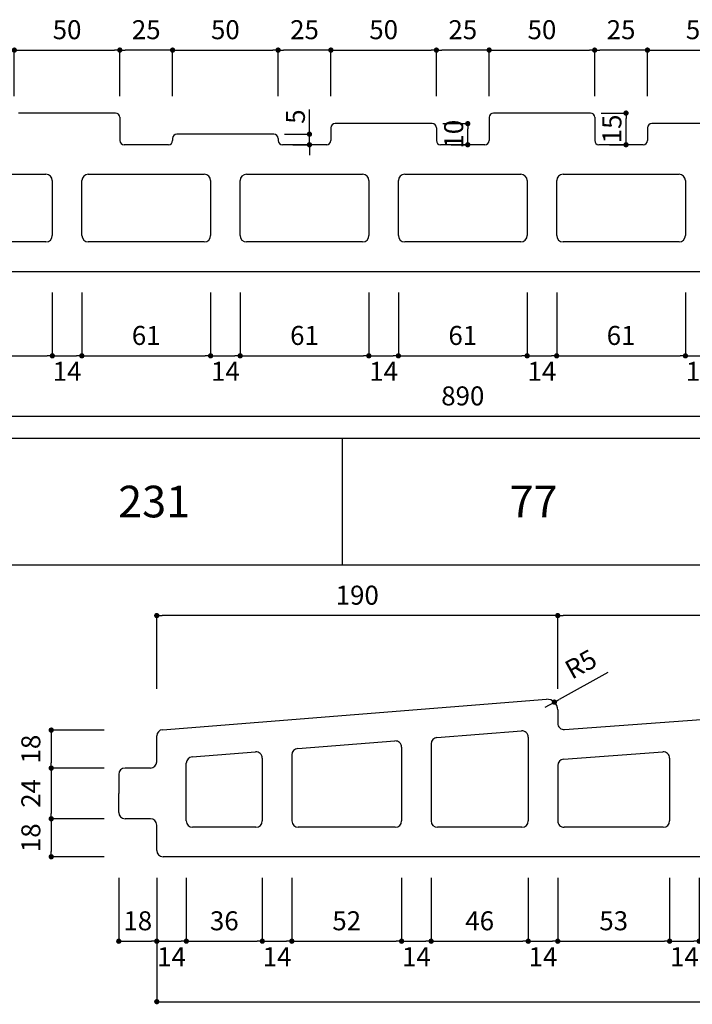
# Model space of a CAD drawing. Units: millimetres. Extents: x 1253 to 8075, y -5394 to 104.
# Drawn here: x 4500 to 4819, y -3104 to -2638 of the extents above; entities that cross this region are included whole.
import ezdxf

# ---------------------------------------------------------------- set-up
doc = ezdxf.new("R2010")
doc.units = ezdxf.units.MM
for name, color, linetype in [('AL', 5, 'Continuous'), ('MOJI', 7, 'Continuous'), ('SUNPO', 7, 'Continuous')]:
    doc.layers.add(name, color=color, linetype=linetype)
doc.styles.add('MS', font='txt')
doc.dimstyles.new('nozawa_AL', dxfattribs={"dimtxt": 9, "dimasz": 2.5, "dimexe": 0, "dimexo": 10, "dimgap": 4, "dimtad": 1, "dimdsep": 46, "dimtxsty": 'MS', "dimblk": 'DOT', "dimcen": 0, "dimadec": 0, "dimazin": 0, "dimtfac": 1, "dimtmove": 0, "dimatfit": 3, "dimldrblk": 'DOT', "dimfxl": 0, "dimarcsym": 0})

# ---------------------------------------------------------------- blocks, each defined once
blk = doc.blocks.new('_Dot')
at = {"color": 0, "lineweight": -2}
blk.add_line((-0.5, 0), (-1, 0), dxfattribs=at)
at = {"color": 0, "const_width": 0.5}
blk.add_lwpolyline([(-0.25, 0, 1), (0.25, 0, 1)], format="xyb", close=True, dxfattribs=at)
blk = doc.blocks.new('*D1343')
at = {"layer": 'SUNPO', "color": 0, "lineweight": -2}
for p, q in [((4265.3, -2766.97), (4265.3, -2825.62)), ((5155.3, -2766.97), (5155.3, -2825.62)), ((4267.8, -2825.62), (5152.8, -2825.62))]:
    blk.add_line(p, q, dxfattribs=at)
at = {"layer": 'SUNPO', "color": 0, "lineweight": -2, "xscale": 2.5, "yscale": 2.5, "zscale": 2.5, "rotation": 180}
blk.add_blockref('_Dot', (4265.3, -2825.62), dxfattribs=at)
at = {"layer": 'SUNPO', "color": 0, "lineweight": -2, "xscale": 2.5, "yscale": 2.5, "zscale": 2.5}
blk.add_blockref('_Dot', (5155.3, -2825.62), dxfattribs=at)
at = {"layer": 'SUNPO', "color": 0, "insert": (4710.3, -2817.12), "char_height": 9, "attachment_point": 5, "style": 'MS'}
blk.add_mtext('890', dxfattribs=at)
blk = doc.blocks.new('*D1375')
at = {"layer": 'SUNPO', "color": 0, "lineweight": -2}
for p, q in [((4815.8, -2766.97), (4815.8, -2796.97)), ((4829.8, -2766.97), (4829.8, -2796.97)), ((4818.3, -2796.97), (4827.3, -2796.97))]:
    blk.add_line(p, q, dxfattribs=at)
at = {"layer": 'SUNPO', "color": 0, "lineweight": -2, "xscale": 2.5, "yscale": 2.5, "zscale": 2.5, "rotation": 180}
blk.add_blockref('_Dot', (4815.8, -2796.97), dxfattribs=at)
at = {"layer": 'SUNPO', "color": 0, "lineweight": -2, "xscale": 2.5, "yscale": 2.5, "zscale": 2.5}
blk.add_blockref('_Dot', (4829.8, -2796.97), dxfattribs=at)
at = {"layer": 'SUNPO', "color": 0, "insert": (4822.8, -2805.47), "char_height": 9, "attachment_point": 5, "style": 'MS'}
blk.add_mtext('14', dxfattribs=at)
blk = doc.blocks.new('*D1376')
at = {"layer": 'SUNPO', "color": 0, "lineweight": -2}
for p, q in [((4754.8, -2766.97), (4754.8, -2796.97)), ((4815.8, -2766.97), (4815.8, -2796.97)), ((4757.3, -2796.97), (4813.3, -2796.97))]:
    blk.add_line(p, q, dxfattribs=at)
at = {"layer": 'SUNPO', "color": 0, "lineweight": -2, "xscale": 2.5, "yscale": 2.5, "zscale": 2.5, "rotation": 180}
blk.add_blockref('_Dot', (4754.8, -2796.97), dxfattribs=at)
at = {"layer": 'SUNPO', "color": 0, "lineweight": -2, "xscale": 2.5, "yscale": 2.5, "zscale": 2.5}
blk.add_blockref('_Dot', (4815.8, -2796.97), dxfattribs=at)
at = {"layer": 'SUNPO', "color": 0, "insert": (4785.3, -2788.47), "char_height": 9, "attachment_point": 5, "style": 'MS'}
blk.add_mtext('61', dxfattribs=at)
blk = doc.blocks.new('*D1377')
at = {"layer": 'SUNPO', "color": 0, "lineweight": -2}
for p, q in [((4740.8, -2766.97), (4740.8, -2796.97)), ((4754.8, -2766.97), (4754.8, -2796.97)), ((4743.3, -2796.97), (4752.3, -2796.97))]:
    blk.add_line(p, q, dxfattribs=at)
at = {"layer": 'SUNPO', "color": 0, "lineweight": -2, "xscale": 2.5, "yscale": 2.5, "zscale": 2.5, "rotation": 180}
blk.add_blockref('_Dot', (4740.8, -2796.97), dxfattribs=at)
at = {"layer": 'SUNPO', "color": 0, "lineweight": -2, "xscale": 2.5, "yscale": 2.5, "zscale": 2.5}
blk.add_blockref('_Dot', (4754.8, -2796.97), dxfattribs=at)
at = {"layer": 'SUNPO', "color": 0, "insert": (4747.8, -2805.47), "char_height": 9, "attachment_point": 5, "style": 'MS'}
blk.add_mtext('14', dxfattribs=at)
blk = doc.blocks.new('*D1378')
at = {"layer": 'SUNPO', "color": 0, "lineweight": -2}
for p, q in [((4679.8, -2766.97), (4679.8, -2796.97)), ((4740.8, -2766.97), (4740.8, -2796.97)), ((4682.3, -2796.97), (4738.3, -2796.97))]:
    blk.add_line(p, q, dxfattribs=at)
at = {"layer": 'SUNPO', "color": 0, "lineweight": -2, "xscale": 2.5, "yscale": 2.5, "zscale": 2.5, "rotation": 180}
blk.add_blockref('_Dot', (4679.8, -2796.97), dxfattribs=at)
at = {"layer": 'SUNPO', "color": 0, "lineweight": -2, "xscale": 2.5, "yscale": 2.5, "zscale": 2.5}
blk.add_blockref('_Dot', (4740.8, -2796.97), dxfattribs=at)
at = {"layer": 'SUNPO', "color": 0, "insert": (4710.3, -2788.47), "char_height": 9, "attachment_point": 5, "style": 'MS'}
blk.add_mtext('61', dxfattribs=at)
blk = doc.blocks.new('*D1379')
at = {"layer": 'SUNPO', "color": 0, "lineweight": -2}
for p, q in [((4665.8, -2766.97), (4665.8, -2796.97)), ((4679.8, -2766.97), (4679.8, -2796.97)), ((4668.3, -2796.97), (4677.3, -2796.97))]:
    blk.add_line(p, q, dxfattribs=at)
at = {"layer": 'SUNPO', "color": 0, "lineweight": -2, "xscale": 2.5, "yscale": 2.5, "zscale": 2.5, "rotation": 180}
blk.add_blockref('_Dot', (4665.8, -2796.97), dxfattribs=at)
at = {"layer": 'SUNPO', "color": 0, "lineweight": -2, "xscale": 2.5, "yscale": 2.5, "zscale": 2.5}
blk.add_blockref('_Dot', (4679.8, -2796.97), dxfattribs=at)
at = {"layer": 'SUNPO', "color": 0, "insert": (4672.8, -2805.47), "char_height": 9, "attachment_point": 5, "style": 'MS'}
blk.add_mtext('14', dxfattribs=at)
blk = doc.blocks.new('*D1380')
at = {"layer": 'SUNPO', "color": 0, "lineweight": -2}
for p, q in [((4604.8, -2766.97), (4604.8, -2796.97)), ((4665.8, -2766.97), (4665.8, -2796.97)), ((4607.3, -2796.97), (4663.3, -2796.97))]:
    blk.add_line(p, q, dxfattribs=at)
at = {"layer": 'SUNPO', "color": 0, "lineweight": -2, "xscale": 2.5, "yscale": 2.5, "zscale": 2.5, "rotation": 180}
blk.add_blockref('_Dot', (4604.8, -2796.97), dxfattribs=at)
at = {"layer": 'SUNPO', "color": 0, "lineweight": -2, "xscale": 2.5, "yscale": 2.5, "zscale": 2.5}
blk.add_blockref('_Dot', (4665.8, -2796.97), dxfattribs=at)
at = {"layer": 'SUNPO', "color": 0, "insert": (4635.3, -2788.47), "char_height": 9, "attachment_point": 5, "style": 'MS'}
blk.add_mtext('61', dxfattribs=at)
blk = doc.blocks.new('*D1381')
at = {"layer": 'SUNPO', "color": 0, "lineweight": -2}
for p, q in [((4590.8, -2766.97), (4590.8, -2796.97)), ((4604.8, -2766.97), (4604.8, -2796.97)), ((4593.3, -2796.97), (4602.3, -2796.97))]:
    blk.add_line(p, q, dxfattribs=at)
at = {"layer": 'SUNPO', "color": 0, "lineweight": -2, "xscale": 2.5, "yscale": 2.5, "zscale": 2.5, "rotation": 180}
blk.add_blockref('_Dot', (4590.8, -2796.97), dxfattribs=at)
at = {"layer": 'SUNPO', "color": 0, "lineweight": -2, "xscale": 2.5, "yscale": 2.5, "zscale": 2.5}
blk.add_blockref('_Dot', (4604.8, -2796.97), dxfattribs=at)
at = {"layer": 'SUNPO', "color": 0, "insert": (4597.8, -2805.47), "char_height": 9, "attachment_point": 5, "style": 'MS'}
blk.add_mtext('14', dxfattribs=at)
blk = doc.blocks.new('*D1382')
at = {"layer": 'SUNPO', "color": 0, "lineweight": -2}
for p, q in [((4529.8, -2766.97), (4529.8, -2796.97)), ((4590.8, -2766.97), (4590.8, -2796.97)), ((4532.3, -2796.97), (4588.3, -2796.97))]:
    blk.add_line(p, q, dxfattribs=at)
at = {"layer": 'SUNPO', "color": 0, "lineweight": -2, "xscale": 2.5, "yscale": 2.5, "zscale": 2.5, "rotation": 180}
blk.add_blockref('_Dot', (4529.8, -2796.97), dxfattribs=at)
at = {"layer": 'SUNPO', "color": 0, "lineweight": -2, "xscale": 2.5, "yscale": 2.5, "zscale": 2.5}
blk.add_blockref('_Dot', (4590.8, -2796.97), dxfattribs=at)
at = {"layer": 'SUNPO', "color": 0, "insert": (4560.3, -2788.47), "char_height": 9, "attachment_point": 5, "style": 'MS'}
blk.add_mtext('61', dxfattribs=at)
blk = doc.blocks.new('*D1383')
at = {"layer": 'SUNPO', "color": 0, "lineweight": -2}
for p, q in [((4515.8, -2766.97), (4515.8, -2796.97)), ((4529.8, -2766.97), (4529.8, -2796.97)), ((4518.3, -2796.97), (4527.3, -2796.97))]:
    blk.add_line(p, q, dxfattribs=at)
at = {"layer": 'SUNPO', "color": 0, "lineweight": -2, "xscale": 2.5, "yscale": 2.5, "zscale": 2.5, "rotation": 180}
blk.add_blockref('_Dot', (4515.8, -2796.97), dxfattribs=at)
at = {"layer": 'SUNPO', "color": 0, "lineweight": -2, "xscale": 2.5, "yscale": 2.5, "zscale": 2.5}
blk.add_blockref('_Dot', (4529.8, -2796.97), dxfattribs=at)
at = {"layer": 'SUNPO', "color": 0, "insert": (4522.8, -2805.47), "char_height": 9, "attachment_point": 5, "style": 'MS'}
blk.add_mtext('14', dxfattribs=at)
blk = doc.blocks.new('*D1384')
at = {"layer": 'SUNPO', "color": 0, "lineweight": -2}
for p, q in [((4454.8, -2766.97), (4454.8, -2796.97)), ((4515.8, -2766.97), (4515.8, -2796.97)), ((4457.3, -2796.97), (4513.3, -2796.97))]:
    blk.add_line(p, q, dxfattribs=at)
at = {"layer": 'SUNPO', "color": 0, "lineweight": -2, "xscale": 2.5, "yscale": 2.5, "zscale": 2.5, "rotation": 180}
blk.add_blockref('_Dot', (4454.8, -2796.97), dxfattribs=at)
at = {"layer": 'SUNPO', "color": 0, "lineweight": -2, "xscale": 2.5, "yscale": 2.5, "zscale": 2.5}
blk.add_blockref('_Dot', (4515.8, -2796.97), dxfattribs=at)
at = {"layer": 'SUNPO', "color": 0, "insert": (4485.3, -2788.47), "char_height": 9, "attachment_point": 5, "style": 'MS'}
blk.add_mtext('61', dxfattribs=at)
blk = doc.blocks.new('*D1412')
at = {"layer": 'SUNPO', "color": 0, "lineweight": -2}
for p, q in [((4797.8, -2673.97), (4797.8, -2652.13)), ((4800.3, -2652.13), (4845.3, -2652.13)), ((4847.8, -2673.97), (4847.8, -2652.13))]:
    blk.add_line(p, q, dxfattribs=at)
at = {"layer": 'SUNPO', "color": 0, "lineweight": -2, "xscale": 2.5, "yscale": 2.5, "zscale": 2.5, "rotation": 180}
blk.add_blockref('_Dot', (4797.8, -2652.13), dxfattribs=at)
at = {"layer": 'SUNPO', "color": 0, "lineweight": -2, "xscale": 2.5, "yscale": 2.5, "zscale": 2.5}
blk.add_blockref('_Dot', (4847.8, -2652.13), dxfattribs=at)
at = {"layer": 'SUNPO', "color": 0, "insert": (4822.8, -2643.63), "char_height": 9, "attachment_point": 5, "style": 'MS'}
blk.add_mtext('50', dxfattribs=at)
blk = doc.blocks.new('*D1414')
at = {"layer": 'SUNPO', "color": 0, "lineweight": -2}
for p, q in [((4722.8, -2673.97), (4722.8, -2652.13)), ((4725.3, -2652.13), (4770.3, -2652.13)), ((4772.8, -2673.97), (4772.8, -2652.13))]:
    blk.add_line(p, q, dxfattribs=at)
at = {"layer": 'SUNPO', "color": 0, "lineweight": -2, "xscale": 2.5, "yscale": 2.5, "zscale": 2.5, "rotation": 180}
blk.add_blockref('_Dot', (4722.8, -2652.13), dxfattribs=at)
at = {"layer": 'SUNPO', "color": 0, "lineweight": -2, "xscale": 2.5, "yscale": 2.5, "zscale": 2.5}
blk.add_blockref('_Dot', (4772.8, -2652.13), dxfattribs=at)
at = {"layer": 'SUNPO', "color": 0, "insert": (4747.8, -2643.63), "char_height": 9, "attachment_point": 5, "style": 'MS'}
blk.add_mtext('50', dxfattribs=at)
blk = doc.blocks.new('*D1415')
at = {"layer": 'SUNPO', "color": 0, "lineweight": -2}
for p, q in [((4772.8, -2673.97), (4772.8, -2652.13)), ((4795.3, -2652.13), (4775.3, -2652.13)), ((4797.8, -2673.97), (4797.8, -2652.13))]:
    blk.add_line(p, q, dxfattribs=at)
at = {"layer": 'SUNPO', "color": 0, "lineweight": -2, "xscale": 2.5, "yscale": 2.5, "zscale": 2.5, "rotation": 180}
blk.add_blockref('_Dot', (4772.8, -2652.13), dxfattribs=at)
at = {"layer": 'SUNPO', "color": 0, "lineweight": -2, "xscale": 2.5, "yscale": 2.5, "zscale": 2.5}
blk.add_blockref('_Dot', (4797.8, -2652.13), dxfattribs=at)
at = {"layer": 'SUNPO', "color": 0, "insert": (4785.3, -2643.63), "char_height": 9, "attachment_point": 5, "style": 'MS'}
blk.add_mtext('25', dxfattribs=at)
blk = doc.blocks.new('*D1416')
at = {"layer": 'SUNPO', "color": 0, "lineweight": -2}
for p, q in [((4647.8, -2673.97), (4647.8, -2652.13)), ((4650.3, -2652.13), (4695.3, -2652.13)), ((4697.8, -2673.97), (4697.8, -2652.13))]:
    blk.add_line(p, q, dxfattribs=at)
at = {"layer": 'SUNPO', "color": 0, "lineweight": -2, "xscale": 2.5, "yscale": 2.5, "zscale": 2.5, "rotation": 180}
blk.add_blockref('_Dot', (4647.8, -2652.13), dxfattribs=at)
at = {"layer": 'SUNPO', "color": 0, "lineweight": -2, "xscale": 2.5, "yscale": 2.5, "zscale": 2.5}
blk.add_blockref('_Dot', (4697.8, -2652.13), dxfattribs=at)
at = {"layer": 'SUNPO', "color": 0, "insert": (4672.8, -2643.63), "char_height": 9, "attachment_point": 5, "style": 'MS'}
blk.add_mtext('50', dxfattribs=at)
blk = doc.blocks.new('*D1417')
at = {"layer": 'SUNPO', "color": 0, "lineweight": -2}
for p, q in [((4697.8, -2673.97), (4697.8, -2652.13)), ((4720.3, -2652.13), (4700.3, -2652.13)), ((4722.8, -2673.97), (4722.8, -2652.13))]:
    blk.add_line(p, q, dxfattribs=at)
at = {"layer": 'SUNPO', "color": 0, "lineweight": -2, "xscale": 2.5, "yscale": 2.5, "zscale": 2.5, "rotation": 180}
blk.add_blockref('_Dot', (4697.8, -2652.13), dxfattribs=at)
at = {"layer": 'SUNPO', "color": 0, "lineweight": -2, "xscale": 2.5, "yscale": 2.5, "zscale": 2.5}
blk.add_blockref('_Dot', (4722.8, -2652.13), dxfattribs=at)
at = {"layer": 'SUNPO', "color": 0, "insert": (4710.3, -2643.63), "char_height": 9, "attachment_point": 5, "style": 'MS'}
blk.add_mtext('25', dxfattribs=at)
blk = doc.blocks.new('*D1418')
at = {"layer": 'SUNPO', "color": 0, "lineweight": -2}
for p, q in [((4572.8, -2673.97), (4572.8, -2652.13)), ((4575.3, -2652.13), (4620.3, -2652.13)), ((4622.8, -2673.97), (4622.8, -2652.13))]:
    blk.add_line(p, q, dxfattribs=at)
at = {"layer": 'SUNPO', "color": 0, "lineweight": -2, "xscale": 2.5, "yscale": 2.5, "zscale": 2.5, "rotation": 180}
blk.add_blockref('_Dot', (4572.8, -2652.13), dxfattribs=at)
at = {"layer": 'SUNPO', "color": 0, "lineweight": -2, "xscale": 2.5, "yscale": 2.5, "zscale": 2.5}
blk.add_blockref('_Dot', (4622.8, -2652.13), dxfattribs=at)
at = {"layer": 'SUNPO', "color": 0, "insert": (4597.8, -2643.63), "char_height": 9, "attachment_point": 5, "style": 'MS'}
blk.add_mtext('50', dxfattribs=at)
blk = doc.blocks.new('*D1419')
at = {"layer": 'SUNPO', "color": 0, "lineweight": -2}
for p, q in [((4622.8, -2673.97), (4622.8, -2652.13)), ((4645.3, -2652.13), (4625.3, -2652.13)), ((4647.8, -2673.97), (4647.8, -2652.13))]:
    blk.add_line(p, q, dxfattribs=at)
at = {"layer": 'SUNPO', "color": 0, "lineweight": -2, "xscale": 2.5, "yscale": 2.5, "zscale": 2.5, "rotation": 180}
blk.add_blockref('_Dot', (4622.8, -2652.13), dxfattribs=at)
at = {"layer": 'SUNPO', "color": 0, "lineweight": -2, "xscale": 2.5, "yscale": 2.5, "zscale": 2.5}
blk.add_blockref('_Dot', (4647.8, -2652.13), dxfattribs=at)
at = {"layer": 'SUNPO', "color": 0, "insert": (4635.3, -2643.63), "char_height": 9, "attachment_point": 5, "style": 'MS'}
blk.add_mtext('25', dxfattribs=at)
blk = doc.blocks.new('*D1420')
at = {"layer": 'SUNPO', "color": 0, "lineweight": -2}
for p, q in [((4497.8, -2673.97), (4497.8, -2652.13)), ((4500.3, -2652.13), (4545.3, -2652.13)), ((4547.8, -2673.97), (4547.8, -2652.13))]:
    blk.add_line(p, q, dxfattribs=at)
at = {"layer": 'SUNPO', "color": 0, "lineweight": -2, "xscale": 2.5, "yscale": 2.5, "zscale": 2.5, "rotation": 180}
blk.add_blockref('_Dot', (4497.8, -2652.13), dxfattribs=at)
at = {"layer": 'SUNPO', "color": 0, "lineweight": -2, "xscale": 2.5, "yscale": 2.5, "zscale": 2.5}
blk.add_blockref('_Dot', (4547.8, -2652.13), dxfattribs=at)
at = {"layer": 'SUNPO', "color": 0, "insert": (4522.8, -2643.63), "char_height": 9, "attachment_point": 5, "style": 'MS'}
blk.add_mtext('50', dxfattribs=at)
blk = doc.blocks.new('*D1421')
at = {"layer": 'SUNPO', "color": 0, "lineweight": -2}
for p, q in [((4547.8, -2673.97), (4547.8, -2652.13)), ((4570.3, -2652.13), (4550.3, -2652.13)), ((4572.8, -2673.97), (4572.8, -2652.13))]:
    blk.add_line(p, q, dxfattribs=at)
at = {"layer": 'SUNPO', "color": 0, "lineweight": -2, "xscale": 2.5, "yscale": 2.5, "zscale": 2.5, "rotation": 180}
blk.add_blockref('_Dot', (4547.8, -2652.13), dxfattribs=at)
at = {"layer": 'SUNPO', "color": 0, "lineweight": -2, "xscale": 2.5, "yscale": 2.5, "zscale": 2.5}
blk.add_blockref('_Dot', (4572.8, -2652.13), dxfattribs=at)
at = {"layer": 'SUNPO', "color": 0, "insert": (4560.3, -2643.63), "char_height": 9, "attachment_point": 5, "style": 'MS'}
blk.add_mtext('25', dxfattribs=at)
blk = doc.blocks.new('*D1445')
at = {"layer": 'SUNPO', "color": 0, "lineweight": -2}
for p, q in [((4755.3, -2954.68), (4755.3, -2920.02)), ((4952.8, -2920.02), (4757.8, -2920.02)), ((4955.3, -2954.69), (4955.3, -2920.02))]:
    blk.add_line(p, q, dxfattribs=at)
at = {"layer": 'SUNPO', "color": 0, "lineweight": -2, "xscale": 2.5, "yscale": 2.5, "zscale": 2.5, "rotation": 180}
blk.add_blockref('_Dot', (4755.3, -2920.02), dxfattribs=at)
at = {"layer": 'SUNPO', "color": 0, "lineweight": -2, "xscale": 2.5, "yscale": 2.5, "zscale": 2.5}
blk.add_blockref('_Dot', (4955.3, -2920.02), dxfattribs=at)
at = {"layer": 'SUNPO', "color": 0, "insert": (4855.3, -2911.52), "char_height": 9, "attachment_point": 5, "style": 'MS'}
blk.add_mtext('200', dxfattribs=at)
blk = doc.blocks.new('*D1446')
at = {"layer": 'SUNPO', "color": 0, "lineweight": -2}
for p, q in [((4565.3, -2954.68), (4565.3, -2920.02)), ((4752.8, -2920.02), (4567.8, -2920.02)), ((4755.3, -2954.69), (4755.3, -2920.02))]:
    blk.add_line(p, q, dxfattribs=at)
at = {"layer": 'SUNPO', "color": 0, "lineweight": -2, "xscale": 2.5, "yscale": 2.5, "zscale": 2.5, "rotation": 180}
blk.add_blockref('_Dot', (4565.3, -2920.02), dxfattribs=at)
at = {"layer": 'SUNPO', "color": 0, "lineweight": -2, "xscale": 2.5, "yscale": 2.5, "zscale": 2.5}
blk.add_blockref('_Dot', (4755.3, -2920.02), dxfattribs=at)
at = {"layer": 'SUNPO', "color": 0, "insert": (4660.3, -2911.52), "char_height": 9, "attachment_point": 5, "style": 'MS'}
blk.add_mtext('190', dxfattribs=at)
blk = doc.blocks.new('*D1448')
at = {"layer": 'SUNPO', "color": 0, "lineweight": -2}
for p, q in [((4778.97, -2947), (4755.89, -2959.8)), ((4749.33, -2963.44), (4753.7, -2961.01))]:
    blk.add_line(p, q, dxfattribs=at)
at = {"layer": 'SUNPO', "color": 0, "lineweight": -2, "xscale": 2.5, "yscale": 2.5, "zscale": 2.5, "rotation": 209.0080600737585}
blk.add_blockref('_Dot', (4753.7, -2961.01), dxfattribs=at)
at = {"layer": 'SUNPO', "color": 0, "insert": (4766.77, -2944.05), "char_height": 9, "attachment_point": 5, "rotation": 29.0081, "style": 'MS'}
blk.add_mtext('R5', dxfattribs=at)
blk = doc.blocks.new('*D1450')
at = {"layer": 'SUNPO', "color": 0, "lineweight": -2}
for p, q in [((4540.3, -2974.28), (4515.3, -2974.28)), ((4515.3, -2976.78), (4515.3, -2989.78)), ((4540.3, -2992.28), (4515.3, -2992.28))]:
    blk.add_line(p, q, dxfattribs=at)
at = {"layer": 'SUNPO', "color": 0, "lineweight": -2, "xscale": 2.5, "yscale": 2.5, "zscale": 2.5}
for p, rotation in [((4515.3, -2974.28), 90), ((4515.3, -2992.28), 270)]:
    blk.add_blockref('_Dot', p, dxfattribs=dict(at, rotation=rotation))
at = {"layer": 'SUNPO', "color": 0, "insert": (4506.8, -2983.28), "char_height": 9, "attachment_point": 5, "rotation": 90, "style": 'MS'}
blk.add_mtext('18', dxfattribs=at)
blk = doc.blocks.new('*D1451')
at = {"layer": 'SUNPO', "color": 0, "lineweight": -2}
for p, q in [((4540.3, -2992.28), (4515.3, -2992.28)), ((4515.3, -2994.78), (4515.3, -3013.78)), ((4540.3, -3016.28), (4515.3, -3016.28))]:
    blk.add_line(p, q, dxfattribs=at)
at = {"layer": 'SUNPO', "color": 0, "lineweight": -2, "xscale": 2.5, "yscale": 2.5, "zscale": 2.5}
for p, rotation in [((4515.3, -2992.28), 90), ((4515.3, -3016.28), 270)]:
    blk.add_blockref('_Dot', p, dxfattribs=dict(at, rotation=rotation))
at = {"layer": 'SUNPO', "color": 0, "insert": (4506.8, -3004.28), "char_height": 9, "attachment_point": 5, "rotation": 90, "style": 'MS'}
blk.add_mtext('24', dxfattribs=at)
blk = doc.blocks.new('*D1452')
at = {"layer": 'SUNPO', "color": 0, "lineweight": -2}
for p, q in [((4540.3, -3016.28), (4515.3, -3016.28)), ((4515.3, -3018.78), (4515.3, -3031.78)), ((4540.3, -3034.28), (4515.3, -3034.28))]:
    blk.add_line(p, q, dxfattribs=at)
at = {"layer": 'SUNPO', "color": 0, "lineweight": -2, "xscale": 2.5, "yscale": 2.5, "zscale": 2.5}
for p, rotation in [((4515.3, -3016.28), 90), ((4515.3, -3034.28), 270)]:
    blk.add_blockref('_Dot', p, dxfattribs=dict(at, rotation=rotation))
at = {"layer": 'SUNPO', "color": 0, "insert": (4506.8, -3025.28), "char_height": 9, "attachment_point": 5, "rotation": 90, "style": 'MS'}
blk.add_mtext('18', dxfattribs=at)
blk = doc.blocks.new('*D1453')
at = {"layer": 'SUNPO', "color": 0, "lineweight": -2}
for p, q in [((4547.3, -3044.28), (4547.3, -3074.28)), ((4565.3, -3044.28), (4565.3, -3074.28)), ((4549.8, -3074.28), (4562.8, -3074.28))]:
    blk.add_line(p, q, dxfattribs=at)
at = {"layer": 'SUNPO', "color": 0, "lineweight": -2, "xscale": 2.5, "yscale": 2.5, "zscale": 2.5, "rotation": 180}
blk.add_blockref('_Dot', (4547.3, -3074.28), dxfattribs=at)
at = {"layer": 'SUNPO', "color": 0, "lineweight": -2, "xscale": 2.5, "yscale": 2.5, "zscale": 2.5}
blk.add_blockref('_Dot', (4565.3, -3074.28), dxfattribs=at)
at = {"layer": 'SUNPO', "color": 0, "insert": (4556.3, -3065.78), "char_height": 9, "attachment_point": 5, "style": 'MS'}
blk.add_mtext('18', dxfattribs=at)
blk = doc.blocks.new('*D1457')
at = {"layer": 'SUNPO', "color": 0, "lineweight": -2}
for p, q in [((4565.3, -3044.28), (4565.3, -3102.93)), ((5155.3, -3044.28), (5155.3, -3102.93)), ((4567.8, -3102.93), (5152.8, -3102.93))]:
    blk.add_line(p, q, dxfattribs=at)
at = {"layer": 'SUNPO', "color": 0, "lineweight": -2, "xscale": 2.5, "yscale": 2.5, "zscale": 2.5, "rotation": 180}
blk.add_blockref('_Dot', (4565.3, -3102.93), dxfattribs=at)
at = {"layer": 'SUNPO', "color": 0, "lineweight": -2, "xscale": 2.5, "yscale": 2.5, "zscale": 2.5}
blk.add_blockref('_Dot', (5155.3, -3102.93), dxfattribs=at)
at = {"layer": 'SUNPO', "color": 0, "insert": (4860.3, -3094.43), "char_height": 9, "attachment_point": 5, "style": 'MS'}
blk.add_mtext('590', dxfattribs=at)
blk = doc.blocks.new('*D1458')
at = {"layer": 'SUNPO', "color": 0, "lineweight": -2}
for p, q in [((4565.3, -3044.28), (4565.3, -3074.28)), ((4579.3, -3044.28), (4579.3, -3074.28)), ((4567.8, -3074.28), (4576.8, -3074.28))]:
    blk.add_line(p, q, dxfattribs=at)
at = {"layer": 'SUNPO', "color": 0, "lineweight": -2, "xscale": 2.5, "yscale": 2.5, "zscale": 2.5, "rotation": 180}
blk.add_blockref('_Dot', (4565.3, -3074.28), dxfattribs=at)
at = {"layer": 'SUNPO', "color": 0, "lineweight": -2, "xscale": 2.5, "yscale": 2.5, "zscale": 2.5}
blk.add_blockref('_Dot', (4579.3, -3074.28), dxfattribs=at)
at = {"layer": 'SUNPO', "color": 0, "insert": (4572.3, -3082.78), "char_height": 9, "attachment_point": 5, "style": 'MS'}
blk.add_mtext('14', dxfattribs=at)
blk = doc.blocks.new('*D1480')
at = {"layer": 'SUNPO', "color": 0, "lineweight": -2}
for p, q in [((4755.3, -3044.28), (4755.3, -3074.28)), ((4808.3, -3044.28), (4808.3, -3074.28)), ((4757.8, -3074.28), (4805.8, -3074.28))]:
    blk.add_line(p, q, dxfattribs=at)
at = {"layer": 'SUNPO', "color": 0, "lineweight": -2, "xscale": 2.5, "yscale": 2.5, "zscale": 2.5, "rotation": 180}
blk.add_blockref('_Dot', (4755.3, -3074.28), dxfattribs=at)
at = {"layer": 'SUNPO', "color": 0, "lineweight": -2, "xscale": 2.5, "yscale": 2.5, "zscale": 2.5}
blk.add_blockref('_Dot', (4808.3, -3074.28), dxfattribs=at)
at = {"layer": 'SUNPO', "color": 0, "insert": (4781.8, -3065.78), "char_height": 9, "attachment_point": 5, "style": 'MS'}
blk.add_mtext('53', dxfattribs=at)
blk = doc.blocks.new('*D1481')
at = {"layer": 'SUNPO', "color": 0, "lineweight": -2}
for p, q in [((4808.3, -3044.28), (4808.3, -3074.28)), ((4822.3, -3044.28), (4822.3, -3074.28)), ((4810.8, -3074.28), (4819.8, -3074.28))]:
    blk.add_line(p, q, dxfattribs=at)
at = {"layer": 'SUNPO', "color": 0, "lineweight": -2, "xscale": 2.5, "yscale": 2.5, "zscale": 2.5, "rotation": 180}
blk.add_blockref('_Dot', (4808.3, -3074.28), dxfattribs=at)
at = {"layer": 'SUNPO', "color": 0, "lineweight": -2, "xscale": 2.5, "yscale": 2.5, "zscale": 2.5}
blk.add_blockref('_Dot', (4822.3, -3074.28), dxfattribs=at)
at = {"layer": 'SUNPO', "color": 0, "insert": (4815.3, -3082.78), "char_height": 9, "attachment_point": 5, "style": 'MS'}
blk.add_mtext('14', dxfattribs=at)
blk = doc.blocks.new('*D1482')
at = {"layer": 'SUNPO', "color": 0, "lineweight": -2}
for p, q in [((4741.3, -3044.28), (4741.3, -3074.28)), ((4755.3, -3044.28), (4755.3, -3074.28)), ((4743.8, -3074.28), (4752.8, -3074.28))]:
    blk.add_line(p, q, dxfattribs=at)
at = {"layer": 'SUNPO', "color": 0, "lineweight": -2, "xscale": 2.5, "yscale": 2.5, "zscale": 2.5, "rotation": 180}
blk.add_blockref('_Dot', (4741.3, -3074.28), dxfattribs=at)
at = {"layer": 'SUNPO', "color": 0, "lineweight": -2, "xscale": 2.5, "yscale": 2.5, "zscale": 2.5}
blk.add_blockref('_Dot', (4755.3, -3074.28), dxfattribs=at)
at = {"layer": 'SUNPO', "color": 0, "insert": (4748.3, -3082.78), "char_height": 9, "attachment_point": 5, "style": 'MS'}
blk.add_mtext('14', dxfattribs=at)
blk = doc.blocks.new('*D1483')
at = {"layer": 'SUNPO', "color": 0, "lineweight": -2}
for p, q in [((4629.3, -3044.28), (4629.3, -3074.28)), ((4681.3, -3044.28), (4681.3, -3074.28)), ((4631.8, -3074.28), (4678.8, -3074.28))]:
    blk.add_line(p, q, dxfattribs=at)
at = {"layer": 'SUNPO', "color": 0, "lineweight": -2, "xscale": 2.5, "yscale": 2.5, "zscale": 2.5, "rotation": 180}
blk.add_blockref('_Dot', (4629.3, -3074.28), dxfattribs=at)
at = {"layer": 'SUNPO', "color": 0, "lineweight": -2, "xscale": 2.5, "yscale": 2.5, "zscale": 2.5}
blk.add_blockref('_Dot', (4681.3, -3074.28), dxfattribs=at)
at = {"layer": 'SUNPO', "color": 0, "insert": (4655.3, -3065.78), "char_height": 9, "attachment_point": 5, "style": 'MS'}
blk.add_mtext('52', dxfattribs=at)
blk = doc.blocks.new('*D1484')
at = {"layer": 'SUNPO', "color": 0, "lineweight": -2}
for p, q in [((4695.3, -3044.28), (4695.3, -3074.28)), ((4741.3, -3044.28), (4741.3, -3074.28)), ((4697.8, -3074.28), (4738.8, -3074.28))]:
    blk.add_line(p, q, dxfattribs=at)
at = {"layer": 'SUNPO', "color": 0, "lineweight": -2, "xscale": 2.5, "yscale": 2.5, "zscale": 2.5, "rotation": 180}
blk.add_blockref('_Dot', (4695.3, -3074.28), dxfattribs=at)
at = {"layer": 'SUNPO', "color": 0, "lineweight": -2, "xscale": 2.5, "yscale": 2.5, "zscale": 2.5}
blk.add_blockref('_Dot', (4741.3, -3074.28), dxfattribs=at)
at = {"layer": 'SUNPO', "color": 0, "insert": (4718.3, -3065.78), "char_height": 9, "attachment_point": 5, "style": 'MS'}
blk.add_mtext('46', dxfattribs=at)
blk = doc.blocks.new('*D1485')
at = {"layer": 'SUNPO', "color": 0, "lineweight": -2}
for p, q in [((4681.3, -3044.28), (4681.3, -3074.28)), ((4695.3, -3044.28), (4695.3, -3074.28)), ((4683.8, -3074.28), (4692.8, -3074.28))]:
    blk.add_line(p, q, dxfattribs=at)
at = {"layer": 'SUNPO', "color": 0, "lineweight": -2, "xscale": 2.5, "yscale": 2.5, "zscale": 2.5, "rotation": 180}
blk.add_blockref('_Dot', (4681.3, -3074.28), dxfattribs=at)
at = {"layer": 'SUNPO', "color": 0, "lineweight": -2, "xscale": 2.5, "yscale": 2.5, "zscale": 2.5}
blk.add_blockref('_Dot', (4695.3, -3074.28), dxfattribs=at)
at = {"layer": 'SUNPO', "color": 0, "insert": (4688.3, -3082.78), "char_height": 9, "attachment_point": 5, "style": 'MS'}
blk.add_mtext('14', dxfattribs=at)
blk = doc.blocks.new('*D1486')
at = {"layer": 'SUNPO', "color": 0, "lineweight": -2}
for p, q in [((4579.3, -3044.28), (4579.3, -3074.28)), ((4615.3, -3044.28), (4615.3, -3074.28)), ((4581.8, -3074.28), (4612.8, -3074.28))]:
    blk.add_line(p, q, dxfattribs=at)
at = {"layer": 'SUNPO', "color": 0, "lineweight": -2, "xscale": 2.5, "yscale": 2.5, "zscale": 2.5, "rotation": 180}
blk.add_blockref('_Dot', (4579.3, -3074.28), dxfattribs=at)
at = {"layer": 'SUNPO', "color": 0, "lineweight": -2, "xscale": 2.5, "yscale": 2.5, "zscale": 2.5}
blk.add_blockref('_Dot', (4615.3, -3074.28), dxfattribs=at)
at = {"layer": 'SUNPO', "color": 0, "insert": (4597.3, -3065.78), "char_height": 9, "attachment_point": 5, "style": 'MS'}
blk.add_mtext('36', dxfattribs=at)
blk = doc.blocks.new('*D1487')
at = {"layer": 'SUNPO', "color": 0, "lineweight": -2}
for p, q in [((4615.3, -3044.28), (4615.3, -3074.28)), ((4629.3, -3044.28), (4629.3, -3074.28)), ((4617.8, -3074.28), (4626.8, -3074.28))]:
    blk.add_line(p, q, dxfattribs=at)
at = {"layer": 'SUNPO', "color": 0, "lineweight": -2, "xscale": 2.5, "yscale": 2.5, "zscale": 2.5, "rotation": 180}
blk.add_blockref('_Dot', (4615.3, -3074.28), dxfattribs=at)
at = {"layer": 'SUNPO', "color": 0, "lineweight": -2, "xscale": 2.5, "yscale": 2.5, "zscale": 2.5}
blk.add_blockref('_Dot', (4629.3, -3074.28), dxfattribs=at)
at = {"layer": 'SUNPO', "color": 0, "insert": (4622.3, -3082.78), "char_height": 9, "attachment_point": 5, "style": 'MS'}
blk.add_mtext('14', dxfattribs=at)
blk = doc.blocks.new('*D2274')
at = {"layer": 'SUNPO', "color": 0, "lineweight": -2}
for p, q in [((4775.8, -2681.97), (4787.65, -2681.97)), ((4787.65, -2694.47), (4787.65, -2684.47)), ((4779.8, -2696.97), (4787.65, -2696.97))]:
    blk.add_line(p, q, dxfattribs=at)
at = {"layer": 'SUNPO', "color": 0, "lineweight": -2, "xscale": 2.5, "yscale": 2.5, "zscale": 2.5}
for p, rotation in [((4787.65, -2681.97), 90), ((4787.65, -2696.97), 270)]:
    blk.add_blockref('_Dot', p, dxfattribs=dict(at, rotation=rotation))
at = {"layer": 'SUNPO', "color": 0, "insert": (4782.15, -2689.47), "char_height": 9, "attachment_point": 5, "rotation": 90, "style": 'MS'}
blk.add_mtext('15', dxfattribs=at)
blk = doc.blocks.new('*D2275')
at = {"layer": 'SUNPO', "color": 0, "lineweight": -2}
for p, q in [((4700.8, -2686.97), (4712.65, -2686.97)), ((4712.65, -2694.47), (4712.65, -2689.47)), ((4704.8, -2696.97), (4712.65, -2696.97))]:
    blk.add_line(p, q, dxfattribs=at)
at = {"layer": 'SUNPO', "color": 0, "lineweight": -2, "xscale": 2.5, "yscale": 2.5, "zscale": 2.5}
for p, rotation in [((4712.65, -2686.97), 90), ((4712.65, -2696.97), 270)]:
    blk.add_blockref('_Dot', p, dxfattribs=dict(at, rotation=rotation))
at = {"layer": 'SUNPO', "color": 0, "insert": (4707.15, -2691.97), "char_height": 9, "attachment_point": 5, "rotation": 90, "style": 'MS'}
blk.add_mtext('10', dxfattribs=at)
blk = doc.blocks.new('*D2276')
at = {"layer": 'SUNPO', "color": 0, "lineweight": -2}
for p, q in [((4637.65, -2689.47), (4637.65, -2680.31)), ((4625.8, -2691.97), (4637.65, -2691.97)), ((4637.65, -2696.97), (4637.65, -2691.97)), ((4629.8, -2696.97), (4637.65, -2696.97)), ((4637.65, -2699.47), (4637.65, -2701.97))]:
    blk.add_line(p, q, dxfattribs=at)
at = {"layer": 'SUNPO', "color": 0, "lineweight": -2, "xscale": 2.5, "yscale": 2.5, "zscale": 2.5}
for p, rotation in [((4637.65, -2691.97), 270), ((4637.65, -2696.97), 90)]:
    blk.add_blockref('_Dot', p, dxfattribs=dict(at, rotation=rotation))
at = {"layer": 'SUNPO', "color": 0, "insert": (4632.15, -2683.64), "char_height": 9, "attachment_point": 5, "rotation": 90, "style": 'MS'}
blk.add_mtext('5', dxfattribs=at)

msp = doc.modelspace()

# ---------------------------------------------------------------- linework, layer by layer
at = {"layer": 'AL', "color": 5}
for p, q in [((4545.805, -2681.971), (4499.805, -2681.971)), ((4770.805, -2681.971), (4724.805, -2681.971)), ((4547.805, -2683.971), (4547.805, -2694.971)), ((4722.805, -2683.971), (4722.805, -2694.971)), ((4772.805, -2683.971), (4772.805, -2694.971)), ((4647.805, -2688.971), (4647.805, -2694.971)), ((4695.805, -2686.971), (4649.805, -2686.971)), ((4697.805, -2688.971), (4697.805, -2694.971)), ((4797.805, -2688.971), (4797.805, -2694.971)), ((4845.805, -2686.971), (4799.805, -2686.971)), ((4572.831, -2693.971), (4572.831, -2694.971)), ((4620.805, -2691.971), (4574.831, -2691.971)), ((4622.805, -2693.971), (4622.805, -2694.971)), ((4570.831, -2696.971), (4549.805, -2696.971)), ((4645.805, -2696.971), (4624.805, -2696.971)), ((4720.805, -2696.971), (4699.805, -2696.971)), ((4795.805, -2696.971), (4774.805, -2696.971)), ((4457.805, -2710.971), (4512.805, -2710.971)), ((4515.805, -2713.971), (4515.805, -2739.971)), ((4529.805, -2739.971), (4529.805, -2713.971)), ((4532.805, -2710.971), (4587.805, -2710.971)), ((4590.805, -2713.971), (4590.805, -2739.971)), ((4604.805, -2739.971), (4604.805, -2713.971)), ((4607.805, -2710.971), (4662.805, -2710.971)), ((4665.805, -2713.971), (4665.805, -2739.971)), ((4679.805, -2739.971), (4679.805, -2713.971)), ((4682.805, -2710.971), (4737.805, -2710.971)), ((4740.805, -2713.971), (4740.805, -2739.971)), ((4754.805, -2739.971), (4754.805, -2713.971)), ((4757.805, -2710.971), (4812.805, -2710.971)), ((4815.805, -2713.971), (4815.805, -2739.971)), ((4512.805, -2742.971), (4457.805, -2742.971)), ((4587.805, -2742.971), (4532.805, -2742.971)), ((4662.805, -2742.971), (4607.805, -2742.971)), ((4737.805, -2742.971), (4682.805, -2742.971)), ((4812.805, -2742.971), (4757.805, -2742.971)), ((4267.425, -2756.971), (5153.185, -2756.971)), ((4568.075, -2974.071), (4749.925, -2959.691)), ((4758.535, -2974.031), (4949.925, -2959.691)), ((4755.305, -2964.681), (4755.305, -2971.041)), ((4698.075, -2977.831), (4738.065, -2974.671)), ((4565.305, -2989.281), (4565.305, -2977.061)), ((4632.075, -2983.051), (4678.075, -2979.411)), ((4741.305, -2977.661), (4741.305, -3017.281)), ((4582.075, -2987.011), (4612.075, -2984.631)), ((4681.305, -2982.411), (4681.305, -3017.281)), ((4695.305, -2980.821), (4695.305, -3017.281)), ((4758.095, -2988.111), (4805.095, -2984.581)), ((4615.305, -2987.621), (4615.305, -3017.281)), ((4629.305, -2986.041), (4629.305, -3017.281)), ((4808.305, -2987.581), (4808.305, -3017.281)), ((4562.305, -2992.281), (4550.305, -2992.281)), ((4579.305, -3017.281), (4579.305, -2990.001)), ((4755.305, -2991.101), (4755.305, -3017.281)), ((4547.305, -2995.281), (4547.305, -3004.281)), ((4547.305, -3013.281), (4547.305, -3004.281)), ((4562.305, -3016.281), (4550.305, -3016.281)), ((4565.305, -3031.281), (4565.305, -3019.281)), ((4612.305, -3020.281), (4582.305, -3020.281)), ((4678.305, -3020.281), (4632.305, -3020.281)), ((4738.305, -3020.281), (4698.305, -3020.281)), ((4805.305, -3020.281), (4758.305, -3020.281)), ((5152.305, -3034.281), (4568.305, -3034.281))]:
    msp.add_line(p, q, dxfattribs=at)
for centre, radius, start, end in [((4545.805, -2683.971), 2, 0, 90), ((4724.805, -2683.971), 2, 90, 180), ((4770.805, -2683.971), 2, 360, 90), ((4649.805, -2688.971), 2, 90, 180), ((4695.805, -2688.971), 2, 0, 90), ((4799.805, -2688.971), 2, 90, 180), ((4549.805, -2694.971), 2, 180, 270), ((4570.831, -2694.971), 2, 270, 0), ((4574.831, -2693.971), 2, 90, 180), ((4620.805, -2693.971), 2, 0, 90), ((4624.805, -2694.971), 2, 180, 270), ((4645.805, -2694.971), 2, 270, 0), ((4699.805, -2694.971), 2, 180, 270), ((4720.805, -2694.971), 2, 270, 360), ((4774.805, -2694.971), 2, 180, 270), ((4795.805, -2694.971), 2, 270, 0), ((4512.805, -2713.971), 3, 0, 90), ((4532.805, -2713.971), 3, 90, 180), ((4587.805, -2713.971), 3, 0, 90), ((4607.805, -2713.971), 3, 90, 180), ((4662.805, -2713.971), 3, 0, 90), ((4682.805, -2713.971), 3, 90, 180), ((4737.805, -2713.971), 3, 0, 90), ((4757.805, -2713.971), 3, 90, 180), ((4812.805, -2713.971), 3, 0, 90), ((4512.805, -2739.971), 3, 270, 0), ((4532.805, -2739.971), 3, 180, 270), ((4587.805, -2739.971), 3, 270, 0), ((4607.805, -2739.971), 3, 180, 270), ((4662.805, -2739.971), 3, 270, 0), ((4682.805, -2739.971), 3, 180, 270), ((4737.805, -2739.971), 3, 270, 0), ((4757.805, -2739.971), 3, 180, 270), ((4812.805, -2739.971), 3, 270, 0), ((4750.305, -2964.681), 5, 0, 94.35422), ((4758.305, -2971.041), 3, 180, 274.37634), ((4568.305, -2977.061), 3, 94.34985, 180), ((4738.305, -2977.661), 3, 0, 94.65671), ((4678.305, -2982.411), 3, 359.99998, 94.35422), ((4698.305, -2980.821), 3, 94.35422, 180), ((4612.305, -2987.621), 3, 0, 94.35422), ((4632.305, -2986.041), 3, 94.35422, 180), ((4805.305, -2987.581), 3, 0, 94.10933), ((4562.305, -2989.281), 3, 270, 0), ((4582.305, -2990.001), 3, 94.35422, 180), ((4758.305, -2991.101), 3, 94.10933, 179.99998), ((4550.305, -2995.281), 3, 90, 180), ((4550.305, -3013.281), 3, 180, 270), ((4562.305, -3019.281), 3, 0, 90), ((4582.305, -3017.281), 3, 180, 270), ((4612.305, -3017.281), 3, 270, 359.99998), ((4632.305, -3017.281), 3, 180, 269.99998), ((4678.305, -3017.281), 3, 269.99998, 359.99998), ((4698.305, -3017.281), 3, 180, 270), ((4738.305, -3017.281), 3, 270, 0), ((4758.305, -3017.281), 3, 179.99998, 269.99998), ((4805.305, -3017.281), 3, 269.99998, 359.99998), ((4568.305, -3031.281), 3, 180, 270)]:
    msp.add_arc(centre, radius, start, end, dxfattribs=at)
at = {"layer": 'MOJI'}
for p, q in [((4113.383, -2835.999), (5254.611, -2835.999)), ((4653.383, -2895.999), (4653.383, -2835.999)), ((4113.383, -2895.999), (5254.611, -2895.999))]:
    msp.add_line(p, q, dxfattribs=at)

# ---------------------------------------------------------------- texts
for s, p in [('231', (4547.019, -2873.499)), ('77', (4732.474, -2873.499))]:
    msp.add_text(s, height=15, dxfattribs=at).set_placement(p)

# ---------------------------------------------------------------- dimensions: what is measured, and where the dimension line sits
at = {"layer": 'SUNPO'}
for base, p1, p2, picture, middle in [((4547.805, -2652.129), (4497.805, -2683.971), (4547.805, -2683.971), '*D1420', (4522.805, -2643.629)), ((4622.805, -2652.129), (4572.805, -2683.971), (4622.805, -2683.971), '*D1418', (4597.805, -2643.629)), ((4697.805, -2652.129), (4647.805, -2683.971), (4697.805, -2683.971), '*D1416', (4672.805, -2643.629)), ((4772.805, -2652.129), (4722.805, -2683.971), (4772.805, -2683.971), '*D1414', (4747.805, -2643.629)), ((4847.805, -2652.129), (4797.805, -2683.971), (4847.805, -2683.971), '*D1412', (4822.805, -2643.629)), ((5155.305, -2825.616), (4265.305, -2756.971), (5155.305, -2756.971), '*D1343', (4710.305, -2817.116)), ((4515.805, -2796.971), (4454.805, -2756.971), (4515.805, -2756.971), '*D1384', (4485.305, -2788.471)), ((4590.805, -2796.971), (4529.805, -2756.971), (4590.805, -2756.971), '*D1382', (4560.305, -2788.471)), ((4665.805, -2796.971), (4604.805, -2756.971), (4665.805, -2756.971), '*D1380', (4635.305, -2788.471)), ((4740.805, -2796.971), (4679.805, -2756.971), (4740.805, -2756.971), '*D1378', (4710.305, -2788.471)), ((4815.805, -2796.971), (4754.805, -2756.971), (4815.805, -2756.971), '*D1376', (4785.305, -2788.471)), ((4565.305, -2920.02), (4755.305, -2964.691), (4565.305, -2964.681), '*D1446', (4660.305, -2911.52)), ((4755.305, -2920.02), (4955.305, -2964.691), (4755.305, -2964.681), '*D1445', (4855.305, -2911.52)), ((4565.305, -3074.281), (4547.305, -3034.281), (4565.305, -3034.281), '*D1453', (4556.305, -3065.781)), ((5155.305, -3102.926), (4565.305, -3034.281), (5155.305, -3034.281), '*D1457', (4860.305, -3094.426)), ((4615.305, -3074.281), (4579.305, -3034.281), (4615.305, -3034.281), '*D1486', (4597.305, -3065.781)), ((4681.305, -3074.281), (4629.305, -3034.281), (4681.305, -3034.281), '*D1483', (4655.305, -3065.781)), ((4741.305, -3074.281), (4695.305, -3034.281), (4741.305, -3034.281), '*D1484', (4718.305, -3065.781)), ((4808.305, -3074.281), (4755.305, -3034.281), (4808.305, -3034.281), '*D1480', (4781.805, -3065.781))]:
    dim = msp.add_linear_dim(base=base, p1=p1, p2=p2, dimstyle='nozawa_AL', dxfattribs=at)
    dim.commit()
    dim.dimension.update_dxf_attribs({"geometry": picture, "text_midpoint": middle})
for base, p1, p2, angle, picture, middle in [((4547.805, -2652.129), (4572.805, -2683.971), (4547.805, -2683.971), 180, '*D1421', (4560.305, -2643.629)), ((4622.805, -2652.129), (4647.805, -2683.971), (4622.805, -2683.971), 180, '*D1419', (4635.305, -2643.629)), ((4697.805, -2652.129), (4722.805, -2683.971), (4697.805, -2683.971), 180, '*D1417', (4710.305, -2643.629)), ((4772.805, -2652.129), (4797.805, -2683.971), (4772.805, -2683.971), 180, '*D1415', (4785.305, -2643.629)), ((4515.298, -2992.281), (4550.298, -2974.281), (4550.298, -2992.281), 90, '*D1450', (4506.798, -2983.281)), ((4515.298, -3016.281), (4550.298, -2992.281), (4550.298, -3016.281), 90, '*D1451', (4506.798, -3004.281)), ((4515.298, -3034.281), (4550.298, -3016.281), (4550.298, -3034.281), 90, '*D1452', (4506.798, -3025.281))]:
    dim = msp.add_linear_dim(base=base, p1=p1, p2=p2, angle=angle, dimstyle='nozawa_AL', dxfattribs=at)
    dim.commit()
    dim.dimension.update_dxf_attribs({"geometry": picture, "text_midpoint": middle})
for base, p1, p2, picture, middle in [((4637.647, -2691.971), (4624.805, -2696.971), (4620.805, -2691.971), '*D2276', (4637.647, -2683.641)), ((4787.647, -2681.971), (4774.805, -2696.971), (4770.805, -2681.971), '*D2274', (4787.647, -2689.471)), ((4712.647, -2686.971), (4699.805, -2696.971), (4695.805, -2686.971), '*D2275', (4712.647, -2691.971))]:
    dim = msp.add_linear_dim(base=base, p1=p1, p2=p2, angle=90, dimstyle='nozawa_AL', override={"dimexo": 5, "dimgap": 1}, dxfattribs=at)
    dim.commit()
    dim.dimension.update_dxf_attribs({"geometry": picture, "text_midpoint": middle, "dimtype": 160})
for base, p1, p2, picture, middle in [((4529.805, -2796.971), (4515.805, -2756.971), (4529.805, -2756.971), '*D1383', (4522.805, -2796.971)), ((4604.805, -2796.971), (4590.805, -2756.971), (4604.805, -2756.971), '*D1381', (4597.805, -2796.971)), ((4679.805, -2796.971), (4665.805, -2756.971), (4679.805, -2756.971), '*D1379', (4672.805, -2796.971)), ((4754.805, -2796.971), (4740.805, -2756.971), (4754.805, -2756.971), '*D1377', (4747.805, -2796.971)), ((4829.805, -2796.971), (4815.805, -2756.971), (4829.805, -2756.971), '*D1375', (4822.805, -2796.971)), ((4579.305, -3074.281), (4565.305, -3034.281), (4579.305, -3034.281), '*D1458', (4572.305, -3074.281)), ((4629.305, -3074.281), (4615.305, -3034.281), (4629.305, -3034.281), '*D1487', (4622.305, -3074.281)), ((4695.305, -3074.281), (4681.305, -3034.281), (4695.305, -3034.281), '*D1485', (4688.305, -3074.281)), ((4755.305, -3074.281), (4741.305, -3034.281), (4755.305, -3034.281), '*D1482', (4748.305, -3074.281)), ((4822.305, -3074.281), (4808.305, -3034.281), (4822.305, -3034.281), '*D1481', (4815.305, -3074.281))]:
    dim = msp.add_linear_dim(base=base, p1=p1, p2=p2, dimstyle='nozawa_AL', override={"dimtad": 2}, dxfattribs=at)
    dim.commit()
    dim.dimension.update_dxf_attribs({"geometry": picture, "text_midpoint": middle, "dimtype": 160})
dim = msp.add_radius_dim(center=(4749.331, -2963.439), mpoint=(4753.703, -2961.014), dimstyle='nozawa_AL', dxfattribs=at)
dim.commit()
dim.dimension.update_dxf_attribs({"geometry": '*D1448', "text_midpoint": (4770.896, -2951.481), "dimtype": 164})

doc.saveas('drawing.dxf')
